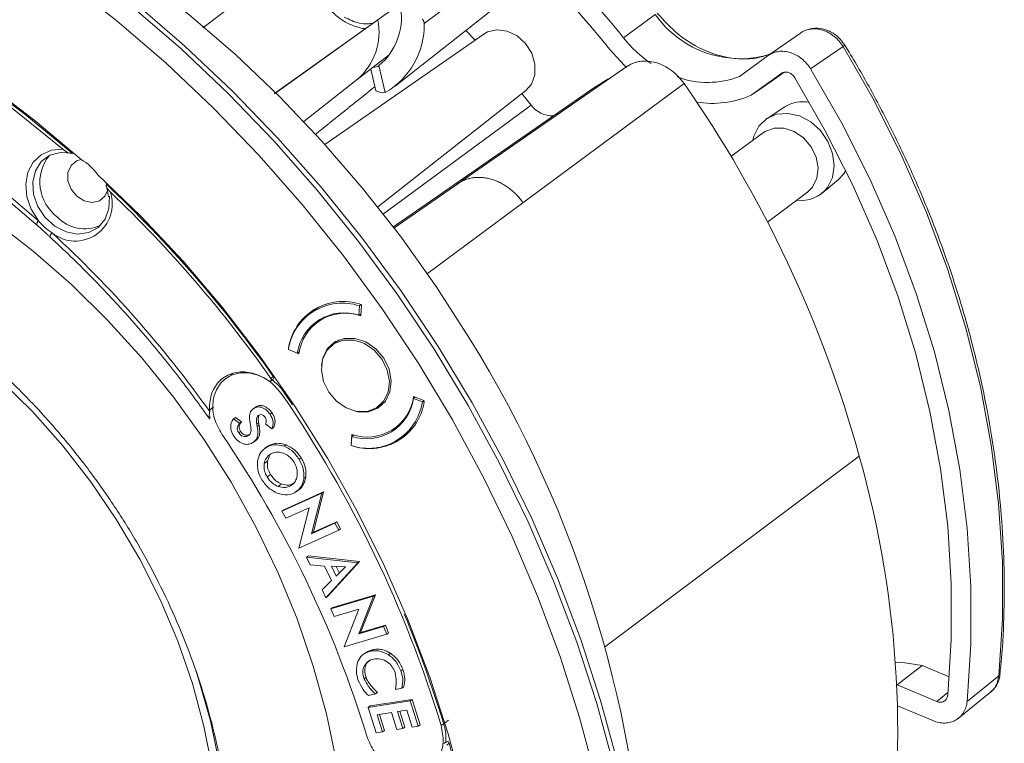
# Model space of a CAD drawing. Extents: x -87.5 to -45.8, y 15.7 to 44.7.
# Drawn here: x -58.1 to -54.3, y 22.3 to 25.1 of the extents above; entities that cross this region are included whole.
import ezdxf

# ---------------------------------------------------------------- set-up
doc = ezdxf.new("R2010")
doc.units = 0
doc.header["$LTSCALE"] = 0.75
doc.header["$MEASUREMENT"] = 0
doc.layers.get('0').update_dxf_attribs({"linetype": 'CONTINUOUS'})

msp = doc.modelspace()

# ---------------------------------------------------------------- linework, layer by layer
at = {"color": 7, "linetype": 'Continuous', "lineweight": 15}
for p, q in [((-56.8736, 25.4155), (-57.3699, 25.0365)), ((-57.0956, 24.7848), (-56.301, 25.3533)), ((-56.5214, 25.0535), (-56.1474, 25.3349)), ((-56.6328, 24.814), (-56.2546, 25.1111)), ((-57.0952, 24.7845), (-56.6989, 25.0681)), ((-55.7573, 24.9989), (-55.6355, 25.0886)), ((-56.2923, 25.0132), (-56.9022, 24.5905)), ((-56.3613, 25.0273), (-56.3259, 24.9899)), ((-55.0784, 25.0167), (-55.2025, 24.9308)), ((-55.0396, 24.8792), (-54.9155, 24.9649)), ((-56.7788, 24.8389), (-56.6551, 24.9331)), ((-55.2025, 24.9308), (-55.3129, 24.8505)), ((-56.7265, 24.8788), (-56.707, 24.7961)), ((-56.6949, 24.8923), (-56.6706, 24.7891)), ((-56.395, 24.4382), (-55.7479, 24.8866)), ((-55.1503, 24.8636), (-55.2677, 24.7783)), ((-55.1696, 24.8463), (-55.2366, 24.7999)), ((-55.1415, 24.8667), (-55.1696, 24.8463)), ((-56.9834, 24.6782), (-56.7777, 24.8398)), ((-56.5134, 24.3614), (-55.8667, 24.8095)), ((-56.1426, 24.367), (-55.5252, 24.8238)), ((-56.6992, 24.351), (-56.1322, 24.7964)), ((-56.1467, 24.785), (-56.1114, 24.7411)), ((-55.2366, 24.7999), (-55.2677, 24.7783)), ((-55.1383, 24.7343), (-55.2067, 24.6899)), ((-55.2199, 24.6353), (-55.3451, 24.5443)), ((-54.9136, 24.4766), (-54.9329, 24.456)), ((-54.905, 24.4901), (-54.9136, 24.4766)), ((-56.393, 24.4396), (-56.6382, 24.2696)), ((-55.0322, 24.4268), (-55.0516, 24.4072)), ((-54.9955, 24.4037), (-54.9329, 24.456)), ((-55.2049, 24.2923), (-55.0516, 24.4072)), ((-56.5134, 24.3614), (-56.641, 24.273)), ((-56.7631, 23.9762), (-56.7693, 23.9716)), ((-56.7619, 23.9745), (-56.7645, 23.934)), ((-56.7639, 23.9774), (-56.7619, 23.9745)), ((-56.9329, 23.9618), (-56.9606, 23.9413)), ((-56.9339, 23.9631), (-56.941, 23.9556)), ((-56.7716, 23.9359), (-56.7693, 23.9716)), ((-56.764, 23.9415), (-56.7716, 23.9359)), ((-56.7645, 23.934), (-56.7715, 23.9359)), ((-56.9165, 23.9201), (-56.9312, 23.9092)), ((-56.8468, 23.8418), (-56.873, 23.8225)), ((-56.8677, 23.8264), (-56.8589, 23.8364)), ((-57.0417, 23.8068), (-57.0422, 23.8064)), ((-57.0418, 23.8059), (-57.0422, 23.8064)), ((-57.0422, 23.8039), (-57.0079, 23.7907)), ((-57.0079, 23.7907), (-57, 23.7965)), ((-57.0014, 23.7884), (-57.0076, 23.7909)), ((-57.255, 23.7128), (-57.2624, 23.7074)), ((-57.1098, 23.6836), (-57.1006, 23.6904)), ((-57.1092, 23.6936), (-57.1, 23.7004)), ((-57.026, 23.5922), (-57.0564, 23.6373)), ((-56.6976, 23.585), (-56.6715, 23.6043)), ((-56.5626, 23.6169), (-56.5555, 23.6221)), ((-56.5284, 23.6036), (-56.5626, 23.6169)), ((-56.5618, 23.6245), (-56.5229, 23.6095)), ((-56.5284, 23.6036), (-56.5221, 23.6083)), ((-56.5229, 23.6095), (-56.521, 23.6066)), ((-57.1753, 23.5785), (-57.1679, 23.584)), ((-57.1123, 23.5563), (-57.1049, 23.5617)), ((-56.6802, 23.5943), (-56.6923, 23.5889)), ((-57.2527, 23.5389), (-57.2453, 23.5444)), ((-57.2294, 23.5216), (-57.2527, 23.5389)), ((-57.2221, 23.527), (-57.2453, 23.5444)), ((-57.2294, 23.5216), (-57.2221, 23.527)), ((-57.1635, 23.5183), (-57.1561, 23.5237)), ((-56.6172, 23.5147), (-56.6038, 23.5257)), ((-57.2325, 23.4849), (-57.2251, 23.4904)), ((-57.162, 23.5096), (-57.1546, 23.5151)), ((-57.1296, 23.5191), (-57.1058, 23.501)), ((-57.1058, 23.501), (-57.0984, 23.5065)), ((-56.6378, 23.4996), (-56.62, 23.5088)), ((-56.6319, 23.5038), (-56.6172, 23.5147)), ((-56.6099, 23.4662), (-56.5822, 23.4867)), ((-56.5898, 23.481), (-56.5812, 23.4853)), ((-57.1758, 23.4495), (-57.1666, 23.4563)), ((-56.8012, 23.4385), (-56.7987, 23.4789)), ((-56.799, 23.4716), (-56.8012, 23.436)), ((-56.7917, 23.477), (-56.799, 23.4716)), ((-57.1245, 23.4317), (-57.1338, 23.4248)), ((-57.1174, 23.4362), (-57.1252, 23.4306)), ((-57.1248, 23.4307), (-57.1174, 23.4362)), ((-57.0585, 23.4335), (-57.0511, 23.4389)), ((-56.8012, 23.4385), (-56.801, 23.4386)), ((-56.8011, 23.4383), (-56.8012, 23.4385)), ((-57.1349, 23.367), (-57.122, 23.3765)), ((-57.1147, 23.3966), (-57.122, 23.3765)), ((-57.0006, 23.3837), (-56.9932, 23.3892)), ((-57.1238, 23.316), (-57.1108, 23.3256)), ((-56.983, 23.3097), (-56.9756, 23.3152)), ((-57.0817, 23.2799), (-57.0688, 23.2894)), ((-56.9069, 23.2588), (-57.0597, 23.19)), ((-57.0338, 23.2816), (-57.0209, 23.2912)), ((-57.0113, 23.26), (-57.0021, 23.2668)), ((-56.9464, 23.1041), (-56.9069, 23.2588)), ((-56.9143, 23.2533), (-56.9069, 23.2588)), ((-56.9143, 23.2533), (-57.067, 23.1846)), ((-56.9538, 23.0987), (-56.9143, 23.2533)), ((-57.067, 23.1846), (-57.0597, 23.19)), ((-57.067, 23.1846), (-57.0524, 23.1575)), ((-57.0524, 23.1575), (-56.9625, 23.1979)), ((-56.9625, 23.1979), (-57.0021, 23.0432)), ((-56.8564, 23.1446), (-56.9464, 23.1041)), ((-56.8638, 23.1391), (-56.8564, 23.1446)), ((-56.8418, 23.1175), (-56.8564, 23.1446)), ((-57.0021, 23.0432), (-56.8492, 23.112)), ((-56.8638, 23.1391), (-56.9538, 23.0987)), ((-56.9538, 23.0987), (-56.9464, 23.1041)), ((-56.8492, 23.112), (-56.8638, 23.1391)), ((-56.8492, 23.112), (-56.8418, 23.1175)), ((-56.9721, 23.0082), (-56.9647, 23.0136)), ((-56.7763, 22.9869), (-56.9721, 23.0082)), ((-56.9721, 23.0082), (-56.9583, 22.9792)), ((-56.769, 22.9923), (-56.9647, 23.0136)), ((-56.8909, 22.8588), (-56.769, 22.9923)), ((-56.7763, 22.9869), (-56.769, 22.9923)), ((-56.9583, 22.9792), (-56.9033, 22.9747)), ((-56.9033, 22.9747), (-56.8772, 22.9199)), ((-56.8983, 22.8534), (-56.7763, 22.9869)), ((-56.8768, 22.9743), (-56.8586, 22.9362)), ((-56.8234, 22.9711), (-56.8768, 22.9743)), ((-56.8588, 22.9732), (-56.8467, 22.9479)), ((-56.8586, 22.9362), (-56.8234, 22.9711)), ((-56.8772, 22.9199), (-56.9125, 22.8832)), ((-56.9125, 22.8832), (-56.8983, 22.8534)), ((-56.8983, 22.8534), (-56.8909, 22.8588)), ((-56.7161, 22.859), (-56.879, 22.8106)), ((-56.7087, 22.8645), (-56.8716, 22.816)), ((-56.7725, 22.7143), (-56.7161, 22.859)), ((-56.7651, 22.7198), (-56.7087, 22.8645)), ((-56.7161, 22.859), (-56.7087, 22.8645)), ((-56.879, 22.8106), (-56.8716, 22.816)), ((-56.879, 22.8106), (-56.8665, 22.7812)), ((-56.8665, 22.7812), (-56.7716, 22.8094)), ((-56.7716, 22.8094), (-56.8281, 22.6647)), ((-56.6776, 22.7426), (-56.7725, 22.7143)), ((-56.6702, 22.748), (-56.7651, 22.7198)), ((-56.6776, 22.7426), (-56.6702, 22.748)), ((-56.6651, 22.7132), (-56.6776, 22.7426)), ((-56.6577, 22.7186), (-56.6702, 22.748)), ((-56.8281, 22.6647), (-56.6651, 22.7132)), ((-56.7725, 22.7143), (-56.7651, 22.7198)), ((-56.6651, 22.7132), (-56.6577, 22.7186)), ((-56.7264, 22.6485), (-56.719, 22.654)), ((-56.7463, 22.6423), (-56.7555, 22.6355)), ((-56.6581, 22.6348), (-56.6507, 22.6403)), ((-56.7519, 22.5909), (-56.7445, 22.5964)), ((-56.611, 22.5734), (-56.6036, 22.5789)), ((-54.6117, 22.5938), (-54.7082, 22.5197)), ((-54.6117, 22.5938), (-54.508, 22.5503)), ((-56.7519, 22.5427), (-56.7445, 22.5481)), ((-54.4394, 22.4561), (-54.3183, 22.5542)), ((-56.6316, 22.5013), (-56.6069, 22.5067)), ((-56.6069, 22.5067), (-56.5995, 22.5121)), ((-54.7082, 22.5197), (-54.5563, 22.4559)), ((-56.7355, 22.4784), (-56.7083, 22.4844)), ((-56.5672, 22.4636), (-56.7282, 22.4387)), ((-56.7083, 22.4844), (-56.7009, 22.4898)), ((-56.5746, 22.4582), (-56.5672, 22.4636)), ((-56.5367, 22.3662), (-56.5672, 22.4636)), ((-54.4727, 22.3917), (-54.3497, 22.4912)), ((-56.5746, 22.4582), (-56.7356, 22.4333)), ((-56.7356, 22.4333), (-56.7282, 22.4387)), ((-56.7356, 22.4333), (-56.7051, 22.3358)), ((-56.5441, 22.3607), (-56.5746, 22.4582)), ((-54.7068, 22.4392), (-54.5713, 22.3823)), ((-56.7019, 22.405), (-56.6472, 22.4135)), ((-56.6814, 22.3395), (-56.7019, 22.405)), ((-56.674, 22.3449), (-56.6932, 22.4063)), ((-56.6472, 22.4135), (-56.6266, 22.3479)), ((-56.6234, 22.4171), (-56.5883, 22.4226)), ((-56.6029, 22.3516), (-56.6234, 22.4171)), ((-56.5955, 22.357), (-56.6148, 22.4185)), ((-56.5883, 22.4226), (-56.5678, 22.357)), ((-56.6266, 22.3479), (-56.6029, 22.3516)), ((-56.6029, 22.3516), (-56.5955, 22.357)), ((-56.5678, 22.357), (-56.5441, 22.3607)), ((-56.5441, 22.3607), (-56.5367, 22.3662)), ((-56.4563, 22.3633), (-56.4286, 22.3838)), ((-56.7051, 22.3358), (-56.6814, 22.3395)), ((-56.6814, 22.3395), (-56.674, 22.3449)), ((-56.4363, 22.3011), (-56.4456, 22.2942)), ((-56.425, 22.2955), (-56.4343, 22.2887))]:
    msp.add_line(p, q, dxfattribs=at)
at = {"color": 8, "linetype": 'Continuous', "lineweight": 15}
for p, q in [((-56.1114, 24.7411), (-56.6779, 24.324)), ((-56.5093, 24.0957), (-56.1426, 24.367)), ((-56.9239, 23.968), (-56.9329, 23.9618)), ((-57.3439, 23.5723), (-57.3293, 23.5831)), ((-56.5822, 23.4867), (-56.5736, 23.4934)), ((-55.8298, 22.6638), (-54.8532, 23.3952)), ((-54.5563, 22.4559), (-54.5136, 22.4904))]:
    msp.add_line(p, q, dxfattribs=at)
at = {"color": 7, "linetype": 'Continuous', "lineweight": 15, "flags": 128}
for points in [[(-56.3471, 23.8465), (-56.4749, 24.0455), (-56.6123, 24.2383), (-56.7586, 24.4244), (-56.9135, 24.603), (-57.0763, 24.7735), (-57.2466, 24.9354), (-57.4236, 25.0881), (-57.6069, 25.231), (-57.7958, 25.3638), (-57.9897, 25.4858), (-58.1877, 25.5968), (-58.3894, 25.6962), (-58.594, 25.7839), (-58.8008, 25.8594), (-58.8167, 25.8647)], [(-57.8716, 24.5564), (-58.0532, 24.7062), (-58.241, 24.8456), (-58.4343, 24.974), (-58.6324, 25.0909), (-58.8345, 25.196), (-59.04, 25.2889), (-59.248, 25.3691), (-59.4578, 25.4364), (-59.6686, 25.4905), (-59.8796, 25.5313), (-60.09, 25.5586), (-60.299, 25.5723), (-60.5059, 25.5723), (-60.7099, 25.5586), (-60.9103, 25.5313), (-61.1062, 25.4905), (-61.297, 25.4364), (-61.482, 25.3691), (-61.6604, 25.2889), (-61.8316, 25.196), (-61.9949, 25.0909), (-62.0511, 25.0506)], [(-57.5113, 24.9013), (-57.7, 25.0639), (-57.895, 25.2166)], [(-57.8364, 24.5321), (-58.0132, 24.6812), (-58.1962, 24.8204), (-58.3846, 24.9493), (-58.5778, 25.0672), (-58.7752, 25.174)], [(-59.4743, 25.131), (-59.2788, 25.0672), (-59.085, 24.9912), (-58.8938, 24.9032), (-58.7057, 24.8037), (-58.5216, 24.6929), (-58.3422, 24.5714), (-58.1681, 24.4396), (-58.0001, 24.2979)], [(-57.6439, 25.12), (-57.455, 24.9572)], [(-55.7805, 22.2237), (-55.8451, 22.4595), (-55.9214, 22.6937), (-56.0091, 22.9257), (-56.1079, 23.1545), (-56.2176, 23.3797), (-56.3379, 23.6004), (-56.4683, 23.8161), (-56.6085, 24.026), (-56.7581, 24.2296), (-56.9165, 24.4262), (-57.0833, 24.6151), (-57.2581, 24.796), (-57.4402, 24.9681), (-57.6291, 25.1309)], [(-57.9063, 24.5715), (-58.0866, 24.7182), (-58.273, 24.8547), (-58.4647, 24.9803), (-58.661, 25.0948)], [(-56.1322, 24.7964), (-56.1102, 24.8215), (-56.0972, 24.8573), (-56.0968, 24.898), (-56.1092, 24.9393), (-56.1329, 24.9767), (-56.1655, 25.0061), (-56.2034, 25.0244), (-56.2425, 25.0296), (-56.2786, 25.021), (-56.2923, 25.0132)], [(-57.455, 24.9572), (-57.2728, 24.785), (-57.0981, 24.6042), (-56.9313, 24.4153), (-56.7728, 24.2187), (-56.6233, 24.0151), (-56.4831, 23.8052), (-56.3527, 23.5895), (-56.2324, 23.3688), (-56.1227, 23.1436), (-56.0238, 22.9148), (-55.9361, 22.6828), (-55.8599, 22.4486), (-55.7953, 22.2128)], [(-55.7453, 24.8852), (-55.7543, 24.8935), (-55.8105, 24.9548)], [(-54.9155, 24.9649), (-54.7967, 24.758), (-54.6898, 24.5458), (-54.5951, 24.3292), (-54.5132, 24.1092), (-54.4443, 23.8866), (-54.3888, 23.6626), (-54.347, 23.438), (-54.3189, 23.2139), (-54.3047, 22.9913), (-54.3045, 22.771), (-54.3183, 22.5542)], [(-55.8622, 22.1582), (-55.9254, 22.3939), (-56.0003, 22.6279), (-56.0868, 22.8597), (-56.1846, 23.0885), (-56.2934, 23.3136), (-56.4128, 23.5344), (-56.5424, 23.75), (-56.6819, 23.9599), (-56.8309, 24.1634), (-56.9888, 24.3599), (-57.1552, 24.5487), (-57.3295, 24.7294), (-57.5113, 24.9013)], [(-54.4394, 22.4561), (-54.4253, 22.674), (-54.4252, 22.8954), (-54.4393, 23.1192), (-54.4674, 23.3445), (-54.5095, 23.5702), (-54.5652, 23.7954), (-54.6345, 24.0192), (-54.717, 24.2404), (-54.8123, 24.4581), (-54.92, 24.6713), (-55.0396, 24.8792)], [(-55.1002, 24.8457), (-54.9834, 24.6427), (-54.8782, 24.4344), (-54.7852, 24.2218), (-54.7047, 24.0058), (-54.637, 23.7874), (-54.5825, 23.5674), (-54.5415, 23.347), (-54.514, 23.127), (-54.5003, 22.9084), (-54.5003, 22.6923), (-54.5141, 22.4795)], [(-55.2613, 24.6052), (-55.2571, 24.6222), (-55.2379, 24.6603), (-55.2082, 24.689), (-55.1702, 24.7057), (-55.1271, 24.7093), (-55.0823, 24.6994), (-55.0395, 24.6767), (-55.0022, 24.6432), (-54.9734, 24.6016), (-54.9553, 24.5551), (-54.9495, 24.5077), (-54.9565, 24.4631), (-54.9756, 24.4249), (-54.9756, 24.4249)], [(-55.2199, 24.6353), (-55.2139, 24.6393), (-55.1798, 24.6522), (-55.1414, 24.6522), (-55.1025, 24.6393), (-55.0669, 24.6148), (-55.0381, 24.5812), (-55.0189, 24.5416), (-55.0113, 24.5), (-55.0158, 24.4605), (-55.0322, 24.4268)], [(-58.0001, 24.2979), (-58.028, 24.3417), (-58.0448, 24.3897), (-58.0493, 24.4382), (-58.0409, 24.4834), (-58.0205, 24.522), (-57.9895, 24.5509), (-57.9505, 24.5678), (-57.9063, 24.5715)], [(-57.8716, 24.5564), (-57.9159, 24.5596), (-57.9564, 24.5486), (-57.9895, 24.5244), (-58.0122, 24.489), (-58.0223, 24.4459), (-58.0191, 24.3989), (-58.0027, 24.3522), (-57.9746, 24.3102), (-57.9375, 24.2767), (-57.8947, 24.2547), (-57.8501, 24.2463), (-57.8077, 24.2522), (-57.7715, 24.2718), (-57.7448, 24.3034), (-57.7299, 24.3441), (-57.7282, 24.3902), (-57.7283, 24.3913)], [(-57.8716, 24.5564), (-57.866, 24.555), (-57.8606, 24.5534)], [(-57.8375, 24.533), (-57.8539, 24.5277), (-57.8755, 24.5097), (-57.8871, 24.4827), (-57.8871, 24.4509), (-57.8754, 24.4191), (-57.8538, 24.3922)], [(-56.3709, 22.1121), (-56.4294, 22.3313), (-56.4997, 22.5489), (-56.5815, 22.7641), (-56.6745, 22.9763), (-56.7783, 23.1846), (-56.8926, 23.3883), (-57.017, 23.5868), (-57.151, 23.7792), (-57.2942, 23.9649), (-57.4461, 24.1432), (-57.6061, 24.3136), (-57.7736, 24.4754)], [(-57.7446, 24.4485), (-57.7423, 24.4433), (-57.7399, 24.4375)], [(-57.8538, 24.3922), (-57.8256, 24.3741), (-57.795, 24.3678), (-57.7668, 24.3741), (-57.7453, 24.3922), (-57.735, 24.4136)], [(-56.8571, 22.2245), (-56.896, 22.4082), (-56.9468, 22.591), (-57.009, 22.7721), (-57.0825, 22.9506), (-57.1669, 23.1255), (-57.2617, 23.296), (-57.3665, 23.4613), (-57.4807, 23.6204), (-57.6038, 23.7727), (-57.7352, 23.9173), (-57.8742, 24.0536), (-58.0201, 24.1808), (-58.1722, 24.2984)], [(-56.9229, 23.9192), (-56.9275, 23.9148), (-56.9369, 23.9048)], [(-56.902, 23.9296), (-56.9047, 23.928), (-56.9165, 23.9201)], [(-56.9108, 23.7666), (-56.9156, 23.7254), (-56.9076, 23.6821), (-56.8876, 23.6409), (-56.8576, 23.6058), (-56.8205, 23.5804), (-56.78, 23.567), (-56.74, 23.567), (-56.7045, 23.5804), (-56.6768, 23.6058), (-56.6597, 23.6409), (-56.655, 23.6821), (-56.663, 23.7254), (-56.683, 23.7666), (-56.7129, 23.8017), (-56.75, 23.8272), (-56.7905, 23.8406), (-56.8305, 23.8406), (-56.8661, 23.8272), (-56.8938, 23.8017), (-56.9108, 23.7666)], [(-56.7878, 23.5685), (-56.7762, 23.566), (-56.7351, 23.566), (-56.6986, 23.5798), (-56.6702, 23.6059), (-56.6527, 23.6419), (-56.6478, 23.6842), (-56.656, 23.7287), (-56.6765, 23.771), (-56.7073, 23.807), (-56.7454, 23.8332), (-56.787, 23.8469), (-56.828, 23.8469), (-56.8646, 23.8332), (-56.893, 23.807), (-56.9105, 23.771), (-56.9153, 23.7412)], [(-58.147, 23.6888), (-58.0231, 23.5663), (-57.9069, 23.4355), (-57.7993, 23.2972), (-57.7008, 23.1522), (-57.6121, 23.0016), (-57.5338, 22.8461), (-57.4664, 22.6869), (-57.4102, 22.525), (-57.3657, 22.3612), (-57.3331, 22.1968)], [(-57.1176, 23.6841), (-57.1153, 23.6829), (-57.113, 23.6826), (-57.1108, 23.6831), (-57.109, 23.6844), (-57.1079, 23.6863), (-57.1076, 23.6887), (-57.108, 23.6912), (-57.1092, 23.6936)], [(-54.7157, 22.6062), (-54.6858, 22.6053), (-54.6117, 22.5938)], [(-56.8029, 19.3606), (-56.6934, 19.5306), (-56.5956, 19.7098), (-56.51, 19.8975), (-56.4367, 20.0929), (-56.3761, 20.2953), (-56.3285, 20.5039), (-56.2941, 20.7179), (-56.2728, 20.9364), (-56.265, 21.1587), (-56.2705, 21.3839), (-56.2893, 21.611), (-56.3215, 21.8392), (-56.3668, 22.0677), (-56.425, 22.2955)]]:
    msp.add_lwpolyline(points, dxfattribs=at)
at = {"color": 8, "linetype": 'Continuous', "lineweight": 15, "flags": 128}
for points in [[(-54.9093, 24.9712), (-54.9089, 24.971), (-54.9095, 24.9699), (-54.9117, 24.9678), (-54.9155, 24.9649)], [(-57.3954, 22.5708), (-57.3876, 22.5469), (-57.3407, 22.3816), (-57.3057, 22.2154), (-57.2828, 22.0494), (-57.2721, 21.8845), (-57.2737, 21.7218), (-57.2875, 21.5623), (-57.3135, 21.407), (-57.3516, 21.2568), (-57.4015, 21.1127), (-57.4628, 20.9755), (-57.5352, 20.846), (-57.6184, 20.7252), (-57.7116, 20.6137), (-57.8144, 20.5122), (-57.9262, 20.4214), (-58.0462, 20.3418), (-58.1738, 20.2738)]]:
    msp.add_lwpolyline(points, dxfattribs=at)
at = {"color": 7, "linetype": 'Continuous', "lineweight": 15}
for centre, radius, start, end in [((-58.5858, 22.7445), 3.617, 38.5566, 48.5079), ((-58.5718, 22.7524), 3.532, 38.5757, 46.6709), ((-56.8487, 25.0765), 0.24, 309.8606, 8.0642), ((-55.31, 25.3156), 0.3969, 214.8879, 288.2421), ((-56.8208, 25.0482), 0.2995, 300.1159, 1.0296), ((-55.3757, 25.3018), 0.4872, 218.4426, 235.4998), ((-55.4343, 25.1622), 0.3345, 249.5887, 291.2813), ((-59.3658, 22.1451), 4.6825, 15.4846, 34.8957), ((-55.4173, 25.1257), 0.3782, 261.0075, 293.2995), ((-56.0287, 24.8018), 0.1025, 216.2771, 271.5829), ((-55.0702, 24.6239), 0.1298, 78.3191, 121.668), ((-57.8291, 24.4448), 0.1658, 141.9752, 232.8337), ((-57.935, 24.3597), 0.1986, 35.6268, 60.2235), ((-61.0191, 20.9443), 4.7912, 35.1164, 46.8097), ((-57.8593, 24.362), 0.1421, 231.1966, 18.7101), ((-61.0303, 20.9359), 4.7937, 35.1184, 46.403), ((-55.0757, 24.5012), 0.1258, 262.3223, 322.6685), ((-57.8232, 24.4119), 0.1452, 223.087, 294.677), ((-57.8269, 24.4377), 0.2226, 218.9136, 236.9367), ((-60.9168, 21.0202), 4.3876, 35.4773, 47.4251), ((-56.8317, 23.7759), 0.2126, 71.3923, 171.7534), ((-56.8349, 23.7724), 0.2096, 71.7726, 171.3731), ((-56.8283, 23.7633), 0.1817, 71.8054, 171.3403), ((-56.8244, 23.7653), 0.1785, 74.2424, 172.5419), ((-60.1972, 21.4556), 4.5321, 1.8093, 31.8401), ((-57.1053, 23.6957), 0.00706, 311.65, 41.4643), ((-60.9226, 20.9977), 4.6704, 17.0025, 34.3224), ((-56.7356, 23.6351), 0.2096, 251.7726, 351.3731), ((-56.7422, 23.6442), 0.1817, 251.8055, 351.3402), ((-56.7396, 23.6483), 0.1794, 250.7578, 352.3879), ((-56.7309, 23.6367), 0.2121, 253.2131, 351.8338), ((-60.8186, 21.0759), 4.2636, 17.0025, 34.3224), ((-58.5949, 22.3345), 3.8891, 350.477, 15.8277), ((-60.7839, 21.0504), 4.5333, 16.8842, 22.5737), ((-54.3248, 22.5643), 0.012, 302.7705, 353.8457), ((-56.4327, 22.2941), 0.00782, 10.3159, 117.5038)]:
    msp.add_arc(centre, radius, start, end, dxfattribs=at)
at = {"color": 8, "linetype": 'Continuous', "lineweight": 15}
for centre, radius, start, end in [((-56.932, 25.0208), 0.2378, 310.4655, 11.4692), ((-57.9815, 24.2791), 0.0265, 134.6971, 173.4791), ((-57.9292, 24.2312), 0.0277, 133.7499, 170.4157)]:
    msp.add_arc(centre, radius, start, end, dxfattribs=at)
at = {"color": 7, "linetype": 'Continuous', "lineweight": 15}
for centre, major_axis, start_param, end_param in [((-56.812, 25.185), (-0.1099, 0.2967), 2.995241, 3.229261), ((-56.8113, 25.1845), (-0.1459, 0.3939), 2.834598, 3.097577)]:
    msp.add_ellipse(centre, major_axis=major_axis, ratio=0.292177, start_param=start_param, end_param=end_param, dxfattribs=at)
for points, knots in [([(-60.2388, 25.2336), (-60.1836, 25.231), (-60.0674, 25.2255), (-59.8884, 25.2028), (-59.7032, 25.1689), (-59.5179, 25.1233), (-59.3333, 25.0665), (-59.1501, 24.9987), (-58.9688, 24.9201), (-58.7901, 24.8309), (-58.6147, 24.7315), (-58.4431, 24.6222), (-58.276, 24.5033), (-58.131, 24.3893), (-58.0433, 24.313), (-58.0078, 24.2821)], [0, 0, 0, 0, 0.071957, 0.151469, 0.230964, 0.310444, 0.38991, 0.469366, 0.548813, 0.628254, 0.707689, 0.787121, 0.866549, 0.945975, 1, 1, 1, 1]), ([(-56.8972, 25.1251), (-56.8857, 25.1113), (-56.8696, 25.0921), (-56.8412, 25.0698), (-56.8157, 25.0539), (-56.7835, 25.0411), (-56.76, 25.0343), (-56.7478, 25.0341), (-56.7471, 25.0341)], [0, 0, 0, 0, 0.287454, 0.400829, 0.588269, 0.781556, 0.988418, 1, 1, 1, 1]), ([(-56.5214, 25.0535), (-56.5214, 25.0543), (-56.5214, 25.0558), (-56.5218, 25.0582), (-56.5225, 25.0605), (-56.5234, 25.0628), (-56.5245, 25.0651), (-56.5262, 25.0677), (-56.5278, 25.0694), (-56.5289, 25.0705)], [0, 0, 0, 0, 0.128422, 0.25684, 0.385271, 0.513693, 0.64212, 0.770541, 1, 1, 1, 1]), ([(-55.1923, 24.9379), (-55.2082, 24.9321), (-55.2445, 24.9189), (-55.3071, 24.916), (-55.374, 24.9247), (-55.4558, 24.9515), (-55.5464, 25.0037), (-55.6022, 25.065), (-55.6281, 25.0935)], [0, 0, 0, 0, 0.115621, 0.265585, 0.407807, 0.542256, 0.786872, 1, 1, 1, 1]), ([(-54.9089, 24.971), (-54.9164, 24.9813), (-54.9321, 25.0031), (-54.9683, 25.0269), (-55.0049, 25.0363), (-55.0362, 25.035), (-55.0513, 25.0299), (-55.059, 25.0272)], [0, 0, 0, 0, 0.214067, 0.450813, 0.712745, 0.853182, 1, 1, 1, 1]), ([(-55.0784, 25.0167), (-55.0726, 25.0209), (-55.0665, 25.0253), (-55.0592, 25.0271), (-55.0589, 25.0272)], [0, 0, 0, 0, 0.963041, 1, 1, 1, 1]), ([(-54.314, 22.5631), (-54.3119, 22.5814), (-54.303, 22.6594), (-54.2973, 22.7999), (-54.2971, 22.9839), (-54.3072, 23.1697), (-54.3269, 23.3563), (-54.3562, 23.5433), (-54.395, 23.7298), (-54.4429, 23.9154), (-54.4998, 24.0991), (-54.5652, 24.28), (-54.6385, 24.457), (-54.7183, 24.628), (-54.803, 24.7898), (-54.867, 24.9032), (-54.9034, 24.9617), (-54.9092, 24.9709)], [0, 0, 0, 0, 0.023367, 0.099392, 0.17537, 0.251289, 0.327132, 0.402876, 0.478486, 0.553914, 0.629078, 0.703841, 0.777949, 0.850861, 0.921214, 0.987597, 1, 1, 1, 1]), ([(-55.0396, 24.8792), (-55.0445, 24.8864), (-55.0544, 24.9009), (-55.0734, 24.9188), (-55.0945, 24.9331), (-55.1172, 24.9427), (-55.1404, 24.9476), (-55.163, 24.9472), (-55.1844, 24.9421), (-55.1965, 24.9346), (-55.2025, 24.9308)], [0, 0, 0, 0, 0.125173, 0.250288, 0.375123, 0.500059, 0.624906, 0.749859, 0.874847, 1, 1, 1, 1]), ([(-55.5252, 24.8238), (-55.532, 24.8336), (-55.5394, 24.8426), (-55.5558, 24.8595), (-55.5646, 24.8672), (-55.583, 24.8807), (-55.5927, 24.8867), (-55.6128, 24.8967), (-55.623, 24.9006), (-55.6436, 24.9064), (-55.6541, 24.9082), (-55.6747, 24.9097), (-55.6847, 24.9094), (-55.6994, 24.9072), (-55.7043, 24.9062), (-55.7138, 24.9037), (-55.7184, 24.9021), (-55.7317, 24.8968), (-55.7401, 24.8922), (-55.7479, 24.8866)], [0, 0, 0, 0, 0.125, 0.125, 0.25, 0.25, 0.375, 0.375, 0.5, 0.5, 0.625, 0.625, 0.75, 0.75, 0.8125, 0.8125, 0.875, 0.875, 1, 1, 1, 1]), ([(-55.8063, 24.8461), (-55.81, 24.844), (-55.822, 24.837), (-55.8421, 24.8248), (-55.8585, 24.8146), (-55.8667, 24.8095)], [0, 0, 0, 0, 0.180693, 0.590331, 1, 1, 1, 1]), ([(-55.1524, 24.8621), (-55.1505, 24.8633), (-55.1466, 24.8658), (-55.1397, 24.8674), (-55.1325, 24.8676), (-55.1251, 24.866), (-55.1178, 24.8629), (-55.1111, 24.8584), (-55.105, 24.8526), (-55.1018, 24.848), (-55.1002, 24.8457)], [0, 0, 0, 0, 0.125459, 0.251239, 0.375653, 0.500674, 0.625068, 0.750081, 0.874576, 1, 1, 1, 1]), ([(-56.9391, 24.6283), (-56.9391, 24.6284), (-56.9391, 24.6284), (-56.9389, 24.6285), (-56.9387, 24.6287), (-56.9384, 24.629), (-56.9376, 24.6295), (-56.9362, 24.6307), (-56.9332, 24.6331), (-56.9274, 24.6377), (-56.919, 24.6444), (-56.9106, 24.6511), (-56.9048, 24.6558), (-56.9018, 24.6582), (-56.9004, 24.6594), (-56.8996, 24.6599), (-56.8993, 24.6602), (-56.8991, 24.6604), (-56.899, 24.6605), (-56.8989, 24.6605), (-56.8987, 24.6607), (-56.8985, 24.6608), (-56.8982, 24.6611), (-56.8974, 24.6617), (-56.896, 24.6629), (-56.893, 24.6652), (-56.8872, 24.6699), (-56.8788, 24.6766), (-56.8704, 24.6833), (-56.8646, 24.688), (-56.8616, 24.6903), (-56.8602, 24.6915), (-56.8594, 24.6921), (-56.8591, 24.6924), (-56.8589, 24.6925), (-56.8588, 24.6926), (-56.8587, 24.6927), (-56.8585, 24.6928), (-56.8583, 24.693), (-56.858, 24.6933), (-56.8572, 24.6939), (-56.8558, 24.695), (-56.8528, 24.6974), (-56.847, 24.7021), (-56.8386, 24.7088), (-56.8302, 24.7155), (-56.8244, 24.7202), (-56.8214, 24.7225), (-56.82, 24.7237), (-56.8192, 24.7243), (-56.8189, 24.7246), (-56.8187, 24.7247), (-56.8186, 24.7248), (-56.8185, 24.7249), (-56.8183, 24.725), (-56.8181, 24.7252), (-56.8178, 24.7255), (-56.817, 24.726), (-56.8156, 24.7272), (-56.8126, 24.7296), (-56.8068, 24.7342), (-56.7984, 24.741), (-56.79, 24.7477), (-56.7842, 24.7523), (-56.7812, 24.7547), (-56.7798, 24.7559), (-56.779, 24.7565), (-56.7787, 24.7567), (-56.7785, 24.7569), (-56.7784, 24.757), (-56.7783, 24.7571), (-56.7781, 24.7572), (-56.7779, 24.7573), (-56.7776, 24.7576), (-56.7768, 24.7582), (-56.7754, 24.7594), (-56.7724, 24.7617), (-56.7666, 24.7664), (-56.7582, 24.7731), (-56.7498, 24.7798), (-56.744, 24.7845), (-56.741, 24.7869), (-56.7396, 24.788), (-56.7388, 24.7886), (-56.7385, 24.7889), (-56.7383, 24.7891), (-56.7382, 24.7892), (-56.7381, 24.7892), (-56.7379, 24.7893), (-56.7377, 24.7895), (-56.7374, 24.7898), (-56.7366, 24.7904), (-56.7352, 24.7916), (-56.7322, 24.7939), (-56.7264, 24.7986), (-56.7189, 24.8046), (-56.713, 24.8093), (-56.7105, 24.8113)], [0, 0, 0, 0, 0.0001069, 0.0007939, 0.001481, 0.002855, 0.0056031, 0.0110992, 0.0220915, 0.0440761, 0.0880453, 0.1320145, 0.1539991, 0.1649914, 0.1704875, 0.1732356, 0.1746097, 0.1752967, 0.1756402, 0.1759837, 0.1766707, 0.1773577, 0.1787318, 0.1814798, 0.186976, 0.1979683, 0.2199529, 0.2639221, 0.3078913, 0.3298759, 0.3408682, 0.3463643, 0.3491124, 0.3504864, 0.3511734, 0.3515169, 0.3518605, 0.3525475, 0.3532345, 0.3546085, 0.3573566, 0.3628528, 0.3738451, 0.3958297, 0.4397988, 0.483768, 0.5057526, 0.5167449, 0.5222411, 0.5249892, 0.5263632, 0.5270502, 0.5273937, 0.5277372, 0.5284243, 0.5291113, 0.5304853, 0.5332334, 0.5387295, 0.5497218, 0.5717064, 0.6156756, 0.6596448, 0.6816294, 0.6926217, 0.6981179, 0.7008659, 0.70224, 0.702927, 0.7032705, 0.703614, 0.704301, 0.704988, 0.7063621, 0.7091101, 0.7146063, 0.7255986, 0.7475832, 0.7915524, 0.8355216, 0.8575062, 0.8684985, 0.8739946, 0.8767427, 0.8781167, 0.8788037, 0.8791472, 0.8794908, 0.8801778, 0.8808648, 0.8822388, 0.8849869, 0.8904831, 0.9014754, 0.92346, 0.9674292, 1, 1, 1, 1]), ([(-57.9063, 24.5715), (-57.9036, 24.5692), (-57.9008, 24.5671), (-57.8949, 24.5631), (-57.8919, 24.5613), (-57.8857, 24.5582), (-57.8825, 24.5568), (-57.8764, 24.5553), (-57.8733, 24.5551), (-57.8716, 24.5564)], [0, 0, 0, 0, 0.25, 0.25, 0.5, 0.5, 0.75, 0.75, 1, 1, 1, 1]), ([(-56.395, 24.4382), (-56.3862, 24.4445), (-56.3767, 24.4497), (-56.3615, 24.4558), (-56.3563, 24.4575), (-56.3456, 24.4604), (-56.3401, 24.4616), (-56.3289, 24.4632), (-56.3233, 24.4637), (-56.3148, 24.464), (-56.3119, 24.464), (-56.3061, 24.4639), (-56.3032, 24.4638), (-56.2974, 24.4633), (-56.2945, 24.4631), (-56.2886, 24.4623), (-56.2857, 24.4619), (-56.2798, 24.4608), (-56.2768, 24.4602), (-56.2709, 24.4589), (-56.268, 24.4581), (-56.2622, 24.4565), (-56.2592, 24.4556), (-56.2534, 24.4537), (-56.2505, 24.4526), (-56.2419, 24.4493), (-56.2362, 24.4468), (-56.2247, 24.4411), (-56.2192, 24.438), (-56.2082, 24.4313), (-56.2028, 24.4277), (-56.1924, 24.42), (-56.1873, 24.4159), (-56.1774, 24.4073), (-56.1726, 24.4027), (-56.1633, 24.3931), (-56.1589, 24.3882), (-56.1504, 24.3779), (-56.1464, 24.3726), (-56.1426, 24.367)], [0, 0, 0, 0, 0.125, 0.125, 0.1875, 0.1875, 0.25, 0.25, 0.3125, 0.3125, 0.34375, 0.34375, 0.375, 0.375, 0.40625, 0.40625, 0.4375, 0.4375, 0.46875, 0.46875, 0.5, 0.5, 0.53125, 0.53125, 0.5625, 0.5625, 0.625, 0.625, 0.6875, 0.6875, 0.75, 0.75, 0.8125, 0.8125, 0.875, 0.875, 0.9375, 0.9375, 1, 1, 1, 1]), ([(-57.7399, 24.4375), (-57.7416, 24.4362), (-57.7417, 24.4337), (-57.7404, 24.4286), (-57.7391, 24.4258), (-57.7358, 24.4204), (-57.7339, 24.4177), (-57.7296, 24.4125), (-57.7272, 24.41), (-57.7247, 24.4075)], [0, 0, 0, 0, 0.25, 0.25, 0.5, 0.5, 0.75, 0.75, 1, 1, 1, 1]), ([(-57.7408, 24.4293), (-57.7394, 24.4256), (-57.7344, 24.4125), (-57.733, 24.3992), (-57.732, 24.3897)], [0, 0, 0, 0, 0.284439, 1, 1, 1, 1]), ([(-59.8597, 24.3774), (-59.8491, 24.3787), (-59.7922, 24.3855), (-59.6856, 24.3866), (-59.541, 24.3802), (-59.3947, 24.3614), (-59.2479, 24.3316), (-59.101, 24.2906), (-58.9551, 24.2387), (-58.8108, 24.1761), (-58.6688, 24.1031), (-58.53, 24.0202), (-58.3952, 23.9277), (-58.2649, 23.8262), (-58.14, 23.7161), (-58.0211, 23.5981), (-57.9089, 23.4727), (-57.804, 23.3408), (-57.7069, 23.2029), (-57.6182, 23.0599), (-57.5384, 22.9125), (-57.4679, 22.7616), (-57.407, 22.6079), (-57.3561, 22.4524), (-57.3154, 22.2958), (-57.2851, 22.139), (-57.2653, 21.9829), (-57.2561, 21.8283), (-57.2575, 21.6761), (-57.2693, 21.5268), (-57.2923, 21.3819), (-57.3154, 21.2743), (-57.334, 21.2172), (-57.338, 21.205)], [0, 0, 0, 0, 0.00794, 0.042343, 0.076623, 0.110794, 0.144873, 0.178878, 0.212825, 0.246728, 0.280598, 0.314444, 0.348274, 0.382093, 0.415904, 0.449709, 0.48351, 0.517306, 0.551099, 0.584887, 0.61867, 0.652449, 0.686223, 0.719994, 0.753765, 0.787538, 0.821319, 0.855115, 0.888936, 0.922794, 0.956702, 0.990679, 1, 1, 1, 1]), ([(-58.0078, 24.2821), (-58.0071, 24.2815), (-57.9923, 24.269), (-57.9754, 24.2534), (-57.9593, 24.2382), (-57.9567, 24.2357)], [0, 0, 0, 0, 0.0364958, 0.8418502, 1, 1, 1, 1]), ([(-57.9565, 24.2358), (-57.9299, 24.211), (-57.8525, 24.1389), (-57.7291, 24.0133), (-57.5893, 23.8571), (-57.46, 23.6987), (-57.3811, 23.5898), (-57.3433, 23.5377)], [0, 0, 0, 0, 0.118022, 0.343041, 0.568083, 0.793122, 1, 1, 1, 1]), ([(-57.3439, 23.5723), (-57.3445, 23.5815), (-57.3444, 23.5907), (-57.3425, 23.6103), (-57.3406, 23.6204), (-57.3347, 23.6396), (-57.3307, 23.6488), (-57.321, 23.6657), (-57.3154, 23.6735), (-57.3024, 23.6874), (-57.2949, 23.6935), (-57.2791, 23.7038), (-57.2706, 23.7081), (-57.2524, 23.7145), (-57.2428, 23.7166), (-57.2232, 23.7188), (-57.213, 23.7188), (-57.1924, 23.7167), (-57.1821, 23.7146), (-57.1617, 23.7083), (-57.1514, 23.7041), (-57.1333, 23.6946), (-57.1253, 23.6897), (-57.1176, 23.6841)], [0.1350959, 0.1350959, 0.1350959, 0.1350959, 0.1885721, 0.1885721, 0.2510721, 0.2510721, 0.3135721, 0.3135721, 0.3760721, 0.3760721, 0.4385721, 0.4385721, 0.5010721, 0.5010721, 0.5635721, 0.5635721, 0.6260721, 0.6260721, 0.6885721, 0.6885721, 0.7510721, 0.7510721, 0.8034761, 0.8034761, 0.8034761, 0.8034761]), ([(-57.0654, 23.6311), (-57.0797, 23.6484), (-57.1082, 23.6829), (-57.1669, 23.7123), (-57.2265, 23.7186), (-57.2796, 23.6999), (-57.3177, 23.6592), (-57.3348, 23.603), (-57.3297, 23.5387), (-57.3082, 23.4995), (-57.2974, 23.4799)], [0, 0, 0, 0, 0.125061, 0.249919, 0.374734, 0.499935, 0.625034, 0.749915, 0.874737, 1, 1, 1, 1]), ([(-57.0564, 23.6373), (-57.0635, 23.6478), (-57.0714, 23.6575), (-57.0888, 23.6754), (-57.0983, 23.6837), (-57.1084, 23.6909)], [0, 0, 0, 0, 0.5, 0.5, 1, 1, 1, 1]), ([(-57.341, 23.5465), (-57.3436, 23.5446), (-57.3453, 23.5434), (-57.3472, 23.5426), (-57.3474, 23.5431), (-57.3467, 23.5464), (-57.346, 23.5493), (-57.3445, 23.5569), (-57.3439, 23.5616), (-57.3438, 23.5667)], [0, 0, 0, 0, 0.25, 0.25, 0.5, 0.5, 0.75, 0.75, 1, 1, 1, 1]), ([(-57.1753, 23.5785), (-57.1799, 23.5746), (-57.1891, 23.5668), (-57.1924, 23.5428), (-57.1894, 23.5253), (-57.1876, 23.5146)], [0, 0, 0, 0, 0.278868, 0.558079, 1, 1, 1, 1]), ([(-57.1123, 23.5563), (-57.117, 23.5623), (-57.1263, 23.5742), (-57.1447, 23.5837), (-57.1622, 23.5851), (-57.1709, 23.5807), (-57.1753, 23.5785)], [0, 0, 0, 0, 0.279774, 0.558769, 0.778737, 1, 1, 1, 1]), ([(-57.1049, 23.5617), (-57.1069, 23.5645), (-57.1124, 23.5721), (-57.1225, 23.5811), (-57.1353, 23.5878), (-57.1481, 23.5905), (-57.1596, 23.5887), (-57.1655, 23.5853), (-57.1679, 23.584)], [0, 0, 0, 0, 0.128251, 0.345334, 0.499611, 0.688268, 0.877103, 1, 1, 1, 1]), ([(-57.0984, 23.5065), (-57.0975, 23.5086), (-57.0949, 23.515), (-57.0929, 23.5241), (-57.0935, 23.5367), (-57.097, 23.5489), (-57.1025, 23.5578), (-57.1049, 23.5617)], [0, 0, 0, 0, 0.129896, 0.390157, 0.49758, 0.780473, 1, 1, 1, 1]), ([(-57.2527, 23.5389), (-57.2558, 23.5337), (-57.262, 23.5234), (-57.2643, 23.505), (-57.26, 23.4873), (-57.2542, 23.4776), (-57.2513, 23.4727)], [0, 0, 0, 0, 0.281477, 0.560508, 0.779566, 1, 1, 1, 1]), ([(-57.2325, 23.4849), (-57.2345, 23.4885), (-57.2385, 23.4958), (-57.2376, 23.5099), (-57.2325, 23.5171), (-57.2294, 23.5216)], [0, 0, 0, 0, 0.277712, 0.55732, 1, 1, 1, 1]), ([(-57.2251, 23.4904), (-57.2265, 23.4926), (-57.2292, 23.4972), (-57.2307, 23.5042), (-57.2303, 23.5124), (-57.227, 23.5198), (-57.2236, 23.5248), (-57.2221, 23.527)], [0, 0, 0, 0, 0.175159, 0.36264, 0.498436, 0.779742, 1, 1, 1, 1]), ([(-57.1635, 23.5183), (-57.1644, 23.5253), (-57.1656, 23.535), (-57.1627, 23.5466), (-57.1591, 23.5499), (-57.1574, 23.5515)], [0, 0, 0, 0, 0.560041, 0.780086, 1, 1, 1, 1]), ([(-57.1561, 23.5237), (-57.1562, 23.5248), (-57.1572, 23.531), (-57.1583, 23.5406), (-57.1559, 23.548), (-57.1549, 23.5508)], [0, 0, 0, 0, 0.110895, 0.663177, 1, 1, 1, 1]), ([(-57.1574, 23.5515), (-57.1552, 23.5527), (-57.151, 23.5551), (-57.1434, 23.5551), (-57.1366, 23.5515), (-57.1337, 23.5477), (-57.1322, 23.5458)], [0, 0, 0, 0, 0.277435, 0.556034, 0.777241, 1, 1, 1, 1]), ([(-57.1546, 23.5151), (-57.1546, 23.5151), (-57.1547, 23.5159), (-57.155, 23.5173), (-57.1555, 23.5202), (-57.1559, 23.5223), (-57.1561, 23.5237), (-57.1561, 23.5237)], [0, 0, 0, 0, 0.013547, 0.263566, 0.513591, 0.999707, 1, 1, 1, 1]), ([(-57.1322, 23.5458), (-57.1307, 23.5433), (-57.1278, 23.5385), (-57.126, 23.5286), (-57.1282, 23.5227), (-57.1296, 23.5191)], [0, 0, 0, 0, 0.279242, 0.558284, 1, 1, 1, 1]), ([(-57.1058, 23.501), (-57.1039, 23.5056), (-57.1002, 23.5148), (-57.1004, 23.5348), (-57.1078, 23.5481), (-57.1123, 23.5563)], [0, 0, 0, 0, 0.27831, 0.558861, 1, 1, 1, 1]), ([(-57.1956, 23.4752), (-57.1988, 23.4734), (-57.2052, 23.47), (-57.2165, 23.4705), (-57.2262, 23.4765), (-57.2304, 23.4821), (-57.2325, 23.4849)], [0, 0, 0, 0, 0.280198, 0.559322, 0.778847, 1, 1, 1, 1]), ([(-57.1882, 23.4806), (-57.1884, 23.4805), (-57.1912, 23.4788), (-57.1966, 23.4762), (-57.2033, 23.4757), (-57.2089, 23.4767), (-57.2142, 23.4788), (-57.2203, 23.4838), (-57.2235, 23.4881), (-57.2251, 23.4904)], [0, 0, 0, 0, 0.014376, 0.258385, 0.452075, 0.499779, 0.662687, 0.825545, 1, 1, 1, 1]), ([(-57.1876, 23.5146), (-57.1859, 23.5059), (-57.1837, 23.4939), (-57.1886, 23.4804), (-57.1933, 23.4769), (-57.1956, 23.4752)], [0, 0, 0, 0, 0.557971, 0.777929, 1, 1, 1, 1]), ([(-57.1776, 23.4483), (-57.1729, 23.4519), (-57.1635, 23.459), (-57.1572, 23.4815), (-57.1602, 23.4989), (-57.162, 23.5096)], [0, 0, 0, 0, 0.280059, 0.559018, 1, 1, 1, 1]), ([(-57.1702, 23.4537), (-57.1685, 23.4549), (-57.1633, 23.4585), (-57.1562, 23.4665), (-57.1504, 23.4832), (-57.1522, 23.5004), (-57.1542, 23.5124), (-57.1546, 23.5151)], [0, 0, 0, 0, 0.102962, 0.300962, 0.50012, 0.890197, 1, 1, 1, 1]), ([(-57.162, 23.5096), (-57.1623, 23.5112), (-57.1627, 23.5141), (-57.1632, 23.517), (-57.1635, 23.5183)], [0, 0, 0, 0, 0.559985, 1, 1, 1, 1]), ([(-57.2513, 23.4727), (-57.2459, 23.4657), (-57.2351, 23.4515), (-57.2131, 23.4409), (-57.1928, 23.4403), (-57.1827, 23.4456), (-57.1776, 23.4483)], [0, 0, 0, 0, 0.279763, 0.558495, 0.778551, 1, 1, 1, 1]), ([(-57.0511, 23.4389), (-57.0517, 23.4392), (-57.0632, 23.4432), (-57.0812, 23.4464), (-57.1028, 23.4431), (-57.1126, 23.4384), (-57.1174, 23.4362)], [0, 0, 0, 0, 0.027633, 0.498775, 0.753756, 1, 1, 1, 1]), ([(-57.1248, 23.4307), (-57.1345, 23.4234), (-57.152, 23.4104), (-57.1575, 23.3877), (-57.16, 23.3777)], [0, 0, 0, 0, 0.558768, 1, 1, 1, 1]), ([(-57.0585, 23.4335), (-57.0718, 23.4369), (-57.0956, 23.4431), (-57.1158, 23.4345), (-57.1248, 23.4307)], [0, 0, 0, 0, 0.55871, 1, 1, 1, 1]), ([(-57.0616, 23.4073), (-57.0711, 23.4097), (-57.0882, 23.4139), (-57.1026, 23.4076), (-57.109, 23.4048)], [0, 0, 0, 0, 0.558496, 1, 1, 1, 1]), ([(-57.0205, 23.3728), (-57.0268, 23.3813), (-57.0382, 23.3965), (-57.0544, 23.404), (-57.0616, 23.4073)], [0, 0, 0, 0, 0.558313, 1, 1, 1, 1]), ([(-57.0006, 23.3837), (-57.0095, 23.3959), (-57.0254, 23.4178), (-57.0483, 23.4287), (-57.0585, 23.4335)], [0, 0, 0, 0, 0.558875, 1, 1, 1, 1]), ([(-56.9932, 23.3892), (-56.9968, 23.3946), (-57.0042, 23.4056), (-57.0222, 23.4241), (-57.0391, 23.4341), (-57.0505, 23.4387), (-57.0511, 23.4389)], [0, 0, 0, 0, 0.246404, 0.50096, 0.976986, 1, 1, 1, 1]), ([(-57.16, 23.3777), (-57.1605, 23.3639), (-57.1614, 23.3392), (-57.1491, 23.3155), (-57.1437, 23.3051)], [0, 0, 0, 0, 0.558731, 1, 1, 1, 1]), ([(-57.109, 23.4048), (-57.1161, 23.3996), (-57.1287, 23.3904), (-57.133, 23.3742), (-57.1349, 23.367)], [0, 0, 0, 0, 0.559188, 1, 1, 1, 1]), ([(-57.122, 23.3765), (-57.1225, 23.3669), (-57.1234, 23.3496), (-57.1147, 23.3329), (-57.1108, 23.3256)], [0, 0, 0, 0, 0.558982, 1, 1, 1, 1]), ([(-57.0084, 23.3202), (-57.0081, 23.3302), (-57.0075, 23.3481), (-57.0165, 23.3652), (-57.0205, 23.3728)], [0, 0, 0, 0, 0.558661, 1, 1, 1, 1]), ([(-56.983, 23.3097), (-56.9827, 23.3238), (-56.9823, 23.3491), (-56.995, 23.3731), (-57.0006, 23.3837)], [0, 0, 0, 0, 0.558554, 1, 1, 1, 1]), ([(-56.9756, 23.3152), (-56.9751, 23.3214), (-56.9738, 23.338), (-56.9797, 23.364), (-56.9892, 23.3817), (-56.9932, 23.3892)], [0, 0, 0, 0, 0.253784, 0.682371, 1, 1, 1, 1]), ([(-57.1349, 23.367), (-57.1354, 23.3573), (-57.1363, 23.34), (-57.1276, 23.3234), (-57.1238, 23.316)], [0, 0, 0, 0, 0.558982, 1, 1, 1, 1]), ([(-57.1437, 23.3051), (-57.1345, 23.2926), (-57.1182, 23.2704), (-57.0948, 23.259), (-57.0845, 23.2539)], [0, 0, 0, 0, 0.559124, 1, 1, 1, 1]), ([(-57.1238, 23.316), (-57.1173, 23.3072), (-57.1057, 23.2914), (-57.0891, 23.2834), (-57.0817, 23.2799)], [0, 0, 0, 0, 0.558837, 1, 1, 1, 1]), ([(-57.1108, 23.3256), (-57.1044, 23.3168), (-57.0928, 23.301), (-57.0761, 23.293), (-57.0688, 23.2894)], [0, 0, 0, 0, 0.558837, 1, 1, 1, 1]), ([(-57.0338, 23.2816), (-57.0268, 23.2869), (-57.0142, 23.2965), (-57.0102, 23.3129), (-57.0084, 23.3202)], [0, 0, 0, 0, 0.5585529, 1, 1, 1, 1]), ([(-57.0181, 23.2558), (-57.0082, 23.2632), (-56.9906, 23.2765), (-56.9853, 23.2995), (-56.983, 23.3097)], [0, 0, 0, 0, 0.558485, 1, 1, 1, 1]), ([(-57.0031, 23.2662), (-57.0026, 23.2665), (-56.9961, 23.2707), (-56.9874, 23.2812), (-56.979, 23.298), (-56.9767, 23.3095), (-56.9756, 23.3152)], [0, 0, 0, 0, 0.0308374, 0.4175392, 0.7142526, 1, 1, 1, 1]), ([(-57.0845, 23.2539), (-57.0712, 23.2503), (-57.0474, 23.2438), (-57.0271, 23.2521), (-57.0181, 23.2558)], [0, 0, 0, 0, 0.558881, 1, 1, 1, 1]), ([(-57.0817, 23.2799), (-57.0721, 23.2774), (-57.055, 23.2729), (-57.0403, 23.279), (-57.0338, 23.2816)], [0, 0, 0, 0, 0.558763, 1, 1, 1, 1]), ([(-57.0688, 23.2894), (-57.0592, 23.2869), (-57.042, 23.2824), (-57.0274, 23.2885), (-57.0209, 23.2912)], [0, 0, 0, 0, 0.558763, 1, 1, 1, 1]), ([(-56.719, 22.654), (-56.7197, 22.6538), (-56.7299, 22.6514), (-56.7387, 22.6462), (-56.747, 22.6413)], [0, 0, 0, 0, 0.066507, 1, 1, 1, 1]), ([(-56.6581, 22.6348), (-56.6709, 22.6413), (-56.6939, 22.6529), (-56.7164, 22.6498), (-56.7264, 22.6485)], [0, 0, 0, 0, 0.557337, 1, 1, 1, 1]), ([(-56.6507, 22.6403), (-56.6553, 22.643), (-56.6662, 22.6496), (-56.684, 22.6549), (-56.7025, 22.6566), (-56.7136, 22.6548), (-56.719, 22.654)], [0, 0, 0, 0, 0.209999, 0.498247, 0.753188, 1, 1, 1, 1]), ([(-56.7264, 22.6485), (-56.7383, 22.6445), (-56.7596, 22.6374), (-56.7707, 22.6177), (-56.7756, 22.609)], [0, 0, 0, 0, 0.559239, 1, 1, 1, 1]), ([(-56.7519, 22.5909), (-56.7469, 22.5983), (-56.7378, 22.6116), (-56.7224, 22.6159), (-56.7156, 22.6178)], [0, 0, 0, 0, 0.557654, 1, 1, 1, 1]), ([(-56.7445, 22.5964), (-56.7437, 22.598), (-56.7404, 22.6049), (-56.7347, 22.6098), (-56.7305, 22.6135)], [0, 0, 0, 0, 0.241353, 1, 1, 1, 1]), ([(-56.7156, 22.6178), (-56.7067, 22.6189), (-56.6889, 22.6212), (-56.6627, 22.6093), (-56.6431, 22.5898), (-56.6365, 22.5748), (-56.6331, 22.5672)], [0, 0, 0, 0, 0.279029, 0.558098, 0.778344, 1, 1, 1, 1]), ([(-56.611, 22.5734), (-56.6173, 22.5869), (-56.6285, 22.6111), (-56.6491, 22.6276), (-56.6581, 22.6348)], [0, 0, 0, 0, 0.559214, 1, 1, 1, 1]), ([(-56.6036, 22.5789), (-56.6062, 22.5849), (-56.6134, 22.6022), (-56.6296, 22.6242), (-56.645, 22.6359), (-56.6507, 22.6403)], [0, 0, 0, 0, 0.252943, 0.721497, 1, 1, 1, 1]), ([(-56.7756, 22.609), (-56.7789, 22.5962), (-56.7848, 22.5731), (-56.7774, 22.5479), (-56.7742, 22.5367)], [0, 0, 0, 0, 0.558626, 1, 1, 1, 1]), ([(-56.7519, 22.5427), (-56.7545, 22.5522), (-56.7591, 22.5694), (-56.7541, 22.5843), (-56.7519, 22.5909)], [0, 0, 0, 0, 0.559002, 1, 1, 1, 1]), ([(-56.7445, 22.5481), (-56.7447, 22.5484), (-56.7475, 22.5567), (-56.7501, 22.5697), (-56.7485, 22.5856), (-56.7458, 22.5928), (-56.7445, 22.5964)], [0, 0, 0, 0, 0.019906, 0.499034, 0.753739, 1, 1, 1, 1]), ([(-56.5995, 22.5121), (-56.5995, 22.5123), (-56.5968, 22.5226), (-56.5946, 22.5391), (-56.5981, 22.5619), (-56.6018, 22.5733), (-56.6036, 22.5789)], [0, 0, 0, 0, 0.008565, 0.49889, 0.751958, 1, 1, 1, 1]), ([(-56.7083, 22.4844), (-56.7182, 22.4941), (-56.7358, 22.5112), (-56.747, 22.5331), (-56.7519, 22.5427)], [0, 0, 0, 0, 0.562102, 1, 1, 1, 1]), ([(-56.7009, 22.4898), (-56.7015, 22.4905), (-56.71, 22.4992), (-56.7226, 22.5124), (-56.7373, 22.5313), (-56.7421, 22.5424), (-56.7445, 22.5481)], [0, 0, 0, 0, 0.0349044, 0.5009307, 0.7464867, 1, 1, 1, 1]), ([(-56.6331, 22.5672), (-56.6308, 22.5545), (-56.6266, 22.5318), (-56.6301, 22.5106), (-56.6316, 22.5013)], [0, 0, 0, 0, 0.557469, 1, 1, 1, 1]), ([(-56.6069, 22.5067), (-56.6047, 22.5187), (-56.6007, 22.5404), (-56.6079, 22.5633), (-56.611, 22.5734)], [0, 0, 0, 0, 0.558717, 1, 1, 1, 1]), ([(-54.3183, 22.5542), (-54.3195, 22.5465), (-54.3219, 22.5312), (-54.3316, 22.5114), (-54.3414, 22.4976), (-54.3491, 22.4922), (-54.351, 22.4908)], [0, 0, 0, 0, 0.299912, 0.601067, 0.90076, 1, 1, 1, 1]), ([(-54.3508, 22.4902), (-54.3458, 22.4949), (-54.3356, 22.5041), (-54.3244, 22.5218), (-54.3162, 22.5412), (-54.314, 22.5554), (-54.313, 22.5624)], [0, 0, 0, 0, 0.252533, 0.503578, 0.75355, 1, 1, 1, 1]), ([(-56.7742, 22.5367), (-56.7687, 22.5247), (-56.7589, 22.5033), (-56.7427, 22.486), (-56.7355, 22.4784)], [0, 0, 0, 0, 0.559366, 1, 1, 1, 1]), ([(-54.5141, 22.4795), (-54.5145, 22.477), (-54.5153, 22.4721), (-54.5184, 22.4657), (-54.5227, 22.4603), (-54.5282, 22.4562), (-54.5346, 22.4536), (-54.5416, 22.4527), (-54.549, 22.4532), (-54.5539, 22.455), (-54.5563, 22.4559)], [0, 0, 0, 0, 0.125229, 0.250127, 0.374712, 0.499934, 0.624497, 0.749712, 0.874371, 1, 1, 1, 1]), ([(-54.5713, 22.3823), (-54.5636, 22.3796), (-54.5484, 22.3741), (-54.5253, 22.3724), (-54.5033, 22.3753), (-54.4833, 22.3835), (-54.4661, 22.3961), (-54.4527, 22.413), (-54.4431, 22.433), (-54.4407, 22.4484), (-54.4394, 22.4561)], [0, 0, 0, 0, 0.125174, 0.250289, 0.375124, 0.50006, 0.624906, 0.749859, 0.874848, 1, 1, 1, 1]), ([(-56.7413, 22.3227), (-56.7329, 22.3022), (-56.7161, 22.2614), (-56.6672, 22.2134), (-56.6094, 22.1848), (-56.5496, 22.1804), (-56.4973, 22.2008), (-56.4609, 22.2427), (-56.4439, 22.3002), (-56.4522, 22.3423), (-56.4563, 22.3633)], [0, 0, 0, 0, 0.125062, 0.249921, 0.374737, 0.500078, 0.625084, 0.749921, 0.874734, 1, 1, 1, 1]), ([(-56.4386, 22.2969), (-56.4375, 22.3083), (-56.4375, 22.3198), (-56.44, 22.3432), (-56.4425, 22.3552), (-56.446, 22.367)], [0, 0, 0, 0, 0.5, 0.5, 1, 1, 1, 1])]:
    msp.add_open_spline(points, degree=3, knots=knots, dxfattribs=at)
at = {"color": 8, "linetype": 'Continuous', "lineweight": 15}
for points, knots in [([(-56.8277, 25.0776), (-56.8087, 25.0685), (-56.7795, 25.0545), (-56.7417, 25.0509), (-56.7249, 25.0538), (-56.7179, 25.055)], [0, 0, 0, 0, 0.520579, 0.800816, 1, 1, 1, 1]), ([(-55.0589, 25.0272), (-55.0522, 25.0292), (-55.0387, 25.0335), (-55.016, 25.0335), (-54.9929, 25.0287), (-54.9702, 25.019), (-54.949, 25.0047), (-54.9301, 24.9866), (-54.9203, 24.9722), (-54.9155, 24.9649)], [0, 0, 0, 0, 0.138467, 0.281739, 0.4255, 0.569339, 0.712562, 0.856511, 1, 1, 1, 1])]:
    msp.add_open_spline(points, degree=3, knots=knots, dxfattribs=at)
at = {"color": 7, "linetype": 'Continuous', "lineweight": 15}
msp.add_open_spline([(-57.3438, 23.5667), (-57.3437, 23.5685), (-57.3438, 23.5704), (-57.3439, 23.5723)], degree=3, dxfattribs=at)

doc.saveas('drawing.dxf')
